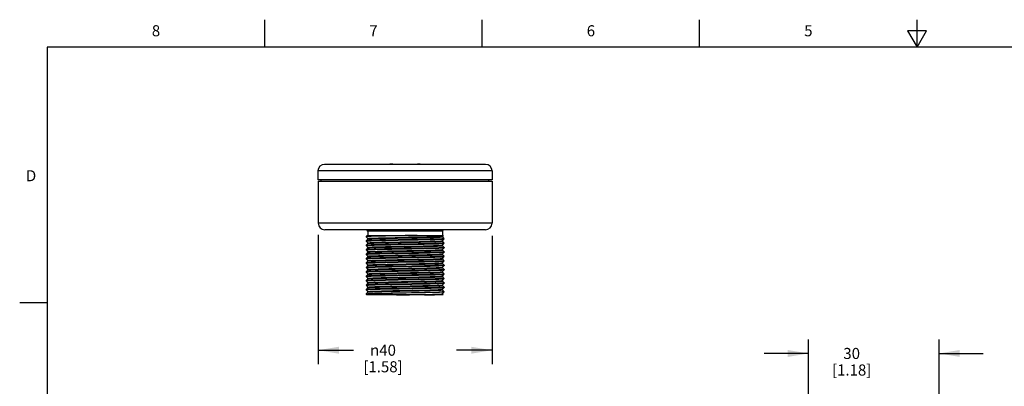
# Model space of a CAD drawing. Units: inches. Extents: x 0.4 to 16.6, y 0.6 to 10.4.
# Drawn here: x 0.4 to 9.3, y 7 to 10.4 of the extents above; entities that cross this region are included whole.
import ezdxf

# ---------------------------------------------------------------- set-up
doc = ezdxf.new("R2010")
doc.units = ezdxf.units.IN
doc.header["$LTSCALE"] = 0.935
doc.header["$MEASUREMENT"] = 0
doc.layers.get('0').update_dxf_attribs({"linetype": 'CONTINUOUS'})
doc.layers.add('SCHEME_DIMS', color=7, linetype='CONTINUOUS')
doc.styles.add('TEXTSTYLE_2', font='txt', dxfattribs={"width": 0.8})
doc.styles.add('TEXTSTYLE_5', font='gdt')
doc.dimstyles.new('DIMSTYLE_1', dxfattribs={"dimtxt": 0.1, "dimasz": 0.1875, "dimexe": 0.18, "dimexo": 0.0625, "dimgap": 0.09, "dimtad": 0, "dimtih": 1, "dimtoh": 1, "dimdec": 1, "dimzin": 4, "dimdsep": 46, "dimtxsty": 'STANDARD', "dimblk": '_FILLED', "dimblk1": '_FILLED', "dimblk2": '_FILLED', "dimcen": 0.09, "dimadec": 0, "dimazin": 0, "dimtp": 0.1, "dimtm": 0.1, "dimtfac": 1, "dimtdec": 1, "dimtofl": 0, "dimtmove": 0, "dimatfit": 3, "dimldrblk": '_FILLED', "dimfxl": 1, "dimtolj": 1, "dimtzin": 4, "dimarcsym": 0})

# ---------------------------------------------------------------- blocks, each defined once
blk = doc.blocks.new('_FILLED')
at = {"color": 0, "linetype": 'BYBLOCK'}
blk.add_solid([(0, 0), (-1, 0.167), (-1, -0.167)], dxfattribs=at)
blk = doc.blocks.new('*D0')
at = {"layer": 'SCHEME_DIMS', "color": 2, "linetype": 'CONTINUOUS'}
for p, q in [((3.074, 8.4128), (3.074, 7.2444)), ((4.649, 8.4053), (4.649, 7.2444)), ((3.074, 7.3694), (3.3949, 7.3694)), ((4.649, 7.3694), (4.3282, 7.3694))]:
    blk.add_line(p, q, dxfattribs=at)
at = {"layer": 'SCHEME_DIMS', "color": 2, "linetype": 'CONTINUOUS', "xscale": 0.1875, "yscale": 0.1875, "zscale": 0.1875, "rotation": 180}
blk.add_blockref('_FILLED', (3.074, 7.3694), dxfattribs=at)
at = {"layer": 'SCHEME_DIMS', "color": 2, "linetype": 'CONTINUOUS', "xscale": 0.1875, "yscale": 0.1875, "zscale": 0.1875}
blk.add_blockref('_FILLED', (4.649, 7.3694), dxfattribs=at)
at = {"layer": 'SCHEME_DIMS', "color": 2, "linetype": 'CONTINUOUS', "insert": (3.6615, 7.4194), "char_height": 0.1, "width": 0.6, "attachment_point": 2, "line_spacing_factor": 0.9, "style": 'TEXTSTYLE_5'}
blk.add_mtext('{\\Fgdt;n}\\Ftxt;40\\P[1.58]', dxfattribs=at)
blk = doc.blocks.new('*D2')
at = {"layer": 'SCHEME_DIMS', "color": 2, "linetype": 'CONTINUOUS'}
for p, q in [((7.5159, 5.9804), (7.5159, 7.4651)), ((8.6989, 6.3984), (8.6989, 7.4651)), ((7.5159, 7.3401), (7.1159, 7.3401)), ((8.6989, 7.3401), (9.0989, 7.3401))]:
    blk.add_line(p, q, dxfattribs=at)
at = {"layer": 'SCHEME_DIMS', "color": 2, "linetype": 'CONTINUOUS', "xscale": 0.1875, "yscale": 0.1875, "zscale": 0.1875}
blk.add_blockref('_FILLED', (7.5159, 7.3401), dxfattribs=at)
at = {"layer": 'SCHEME_DIMS', "color": 2, "linetype": 'CONTINUOUS', "xscale": 0.1875, "yscale": 0.1875, "zscale": 0.1875, "rotation": 180}
blk.add_blockref('_FILLED', (8.6989, 7.3401), dxfattribs=at)
at = {"layer": 'SCHEME_DIMS', "color": 2, "linetype": 'CONTINUOUS', "insert": (7.9074, 7.3901), "char_height": 0.1, "width": 0.6, "attachment_point": 2, "line_spacing_factor": 0.9}
blk.add_mtext('30\\P[1.18]', dxfattribs=at)

msp = doc.modelspace()

# ---------------------------------------------------------------- linework, layer by layer
at = {"color": 2, "linetype": 'CONTINUOUS'}
for p, q in [((2.59, 10.112), (2.59, 10.362)), ((4.56, 10.112), (4.56, 10.362)), ((6.53, 10.112), (6.53, 10.362)), ((8.5, 10.112), (8.5, 10.362)), ((8.4134, 10.262), (8.5, 10.112)), ((8.5866, 10.262), (8.4134, 10.262)), ((8.5, 10.112), (8.5866, 10.262)), ((0.62, 10.112), (0.62, 0.887)), ((16.38, 10.112), (0.62, 10.112)), ((0.62, 7.7995), (0.37, 7.7995))]:
    msp.add_line(p, q, dxfattribs=at)
at = {"color": 7, "linetype": 'CONTINUOUS'}
for p, q in [((4.5905, 9.0524), (3.1325, 9.0524)), ((3.0725, 8.9924), (3.0725, 8.9124)), ((4.6505, 8.9924), (4.6505, 8.9124)), ((4.6505, 8.9124), (3.0725, 8.9124)), ((3.074, 8.8994), (3.074, 8.5194)), ((3.074, 8.8994), (4.649, 8.8994)), ((3.102, 8.8994), (3.102, 8.9124)), ((4.621, 8.8994), (4.621, 8.9124)), ((4.649, 8.8994), (4.649, 8.5194)), ((4.589, 8.4594), (3.134, 8.4594)), ((3.5075, 8.3994), (3.5076, 8.3995)), ((3.5075, 8.3994), (3.5075, 8.3974)), ((3.5116, 8.3984), (3.5075, 8.3974)), ((3.5075, 8.3974), (3.5076, 8.3973)), ((3.5166, 8.4094), (3.5076, 8.3995)), ((3.5076, 8.3973), (3.5226, 8.3808)), ((3.5166, 8.4094), (4.2083, 8.4094)), ((3.5228, 8.4469), (3.5228, 8.4094)), ((3.8616, 8.4074), (3.7892, 8.4061)), ((4.1996, 8.4004), (4.2005, 8.4008)), ((4.2003, 8.4469), (4.2003, 8.4094)), ((4.2005, 8.4008), (4.2083, 8.4094)), ((4.2005, 8.3959), (4.2005, 8.4009)), ((4.2155, 8.3795), (4.2005, 8.396)), ((3.5076, 8.3595), (3.5075, 8.3594)), ((3.5075, 8.3594), (3.5075, 8.3574)), ((3.5075, 8.3574), (3.5128, 8.3585)), ((3.5076, 8.3195), (3.5075, 8.3194)), ((3.5075, 8.3194), (3.5075, 8.3174)), ((3.5075, 8.3174), (3.5095, 8.3181)), ((3.5226, 8.376), (3.5076, 8.3595)), ((3.5076, 8.3573), (3.5226, 8.3408)), ((3.5226, 8.336), (3.5076, 8.3195)), ((3.5076, 8.3173), (3.5226, 8.3008)), ((3.5226, 8.296), (3.5076, 8.2795)), ((3.5225, 8.3809), (3.5225, 8.3759)), ((3.5225, 8.3409), (3.5225, 8.3359)), ((3.5225, 8.3009), (3.5225, 8.2959)), ((3.5226, 8.336), (3.5229, 8.3362)), ((4.1977, 8.3601), (4.2005, 8.3608)), ((4.2005, 8.3608), (4.2155, 8.3773)), ((4.2005, 8.3559), (4.2005, 8.3609)), ((4.2155, 8.3395), (4.2005, 8.356)), ((4.2005, 8.3208), (4.2155, 8.3373)), ((4.2005, 8.3159), (4.2005, 8.3209)), ((4.2155, 8.2995), (4.2005, 8.316)), ((4.2005, 8.2808), (4.2155, 8.2973)), ((4.2155, 8.2994), (4.21, 8.2983)), ((4.2155, 8.3794), (4.2101, 8.3783)), ((4.2155, 8.3394), (4.2101, 8.3383)), ((4.2155, 8.3794), (4.2155, 8.3774)), ((4.2155, 8.3773), (4.2155, 8.3774)), ((4.2155, 8.3394), (4.2155, 8.3374)), ((4.2155, 8.3373), (4.2155, 8.3374)), ((4.2155, 8.2994), (4.2155, 8.2974)), ((4.2155, 8.2973), (4.2155, 8.2974)), ((3.5076, 8.2795), (3.5075, 8.2794)), ((3.5075, 8.2794), (3.5075, 8.2774)), ((3.5075, 8.2774), (3.5128, 8.2785)), ((3.5076, 8.2395), (3.5075, 8.2394)), ((3.5075, 8.2394), (3.5075, 8.2374)), ((3.5075, 8.2374), (3.5128, 8.2385)), ((3.5076, 8.2773), (3.5226, 8.2608)), ((3.5226, 8.256), (3.5076, 8.2395)), ((3.5076, 8.2373), (3.5226, 8.2208)), ((3.5226, 8.216), (3.5076, 8.1995)), ((3.5225, 8.2609), (3.5225, 8.2559)), ((3.5225, 8.2209), (3.5225, 8.2159)), ((3.5226, 8.216), (3.5233, 8.2164)), ((4.1987, 8.2803), (4.2005, 8.2808)), ((4.2005, 8.2759), (4.2005, 8.2809)), ((4.2155, 8.2595), (4.2005, 8.276)), ((4.2005, 8.2408), (4.2155, 8.2573)), ((4.2005, 8.2359), (4.2005, 8.2409)), ((4.2155, 8.2195), (4.2005, 8.236)), ((4.2005, 8.2008), (4.2155, 8.2173)), ((4.2155, 8.2594), (4.2101, 8.2583)), ((4.2155, 8.2194), (4.2101, 8.2183)), ((4.2155, 8.2594), (4.2155, 8.2574)), ((4.2155, 8.2573), (4.2155, 8.2574)), ((4.2155, 8.2194), (4.2155, 8.2174)), ((4.2155, 8.2173), (4.2155, 8.2174)), ((3.5076, 8.1995), (3.5075, 8.1994)), ((3.5075, 8.1994), (3.5075, 8.1974)), ((3.5075, 8.1974), (3.5128, 8.1985)), ((3.5076, 8.1595), (3.5075, 8.1594)), ((3.5075, 8.1594), (3.5075, 8.1574)), ((3.5075, 8.1574), (3.5128, 8.1585)), ((3.5076, 8.1195), (3.5075, 8.1194)), ((3.5075, 8.1194), (3.5075, 8.1174)), ((3.5075, 8.1174), (3.5129, 8.1185)), ((3.5076, 8.1973), (3.5226, 8.1808)), ((3.5226, 8.176), (3.5076, 8.1595)), ((3.5076, 8.1573), (3.5226, 8.1408)), ((3.5226, 8.136), (3.5076, 8.1195)), ((3.5225, 8.1809), (3.5225, 8.1759)), ((3.5225, 8.1409), (3.5225, 8.1359)), ((3.5226, 8.176), (3.5252, 8.1767)), ((4.1957, 8.1998), (4.2005, 8.2008)), ((4.1983, 8.1602), (4.2005, 8.1608)), ((4.2005, 8.1959), (4.2005, 8.2009)), ((4.2155, 8.1795), (4.2005, 8.196)), ((4.2005, 8.1608), (4.2155, 8.1773)), ((4.2005, 8.1559), (4.2005, 8.1609)), ((4.2155, 8.1395), (4.2005, 8.156)), ((4.2005, 8.1208), (4.2155, 8.1373)), ((4.2005, 8.1159), (4.2005, 8.1209)), ((4.2155, 8.1794), (4.2101, 8.1783)), ((4.2155, 8.1394), (4.2101, 8.1383)), ((4.2155, 8.1794), (4.2155, 8.1774)), ((4.2155, 8.1773), (4.2155, 8.1774)), ((4.2155, 8.1394), (4.2155, 8.1374)), ((4.2155, 8.1373), (4.2155, 8.1374)), ((3.5076, 8.0795), (3.5075, 8.0794)), ((3.5075, 8.0794), (3.5075, 8.0774)), ((3.5075, 8.0774), (3.5129, 8.0785)), ((3.5076, 8.0395), (3.5075, 8.0394)), ((3.5075, 8.0394), (3.5075, 8.0374)), ((3.5075, 8.0374), (3.5129, 8.0385)), ((3.5076, 8.1173), (3.5226, 8.1008)), ((3.5226, 8.096), (3.5076, 8.0795)), ((3.5076, 8.0773), (3.5226, 8.0608)), ((3.5226, 8.056), (3.5076, 8.0395)), ((3.5076, 8.0373), (3.5226, 8.0208)), ((3.5225, 8.1009), (3.5225, 8.0959)), ((3.5225, 8.0609), (3.5225, 8.0559)), ((3.5226, 8.096), (3.5231, 8.0963)), ((3.5226, 8.056), (3.5247, 8.0566)), ((4.195, 8.0798), (4.2005, 8.0808)), ((4.1979, 8.0401), (4.2005, 8.0408)), ((4.2155, 8.0995), (4.2005, 8.116)), ((4.2005, 8.0808), (4.2155, 8.0973)), ((4.2005, 8.0759), (4.2005, 8.0809)), ((4.2155, 8.0595), (4.2005, 8.076)), ((4.2005, 8.0408), (4.2155, 8.0573)), ((4.2005, 8.0359), (4.2005, 8.0409)), ((4.2155, 8.0195), (4.2005, 8.036)), ((4.2155, 8.0994), (4.2101, 8.0983)), ((4.2155, 8.0594), (4.2102, 8.0583)), ((4.2155, 8.0994), (4.2155, 8.0974)), ((4.2155, 8.0973), (4.2155, 8.0974)), ((4.2155, 8.0594), (4.2155, 8.0574)), ((4.2155, 8.0573), (4.2155, 8.0574)), ((3.5076, 7.9995), (3.5075, 7.9994)), ((3.5075, 7.9994), (3.5075, 7.9974)), ((3.5075, 7.9974), (3.5129, 7.9985)), ((3.5076, 7.9595), (3.5075, 7.9594)), ((3.5075, 7.9594), (3.5075, 7.9574)), ((3.5075, 7.9574), (3.5129, 7.9585)), ((3.5226, 8.016), (3.5076, 7.9995)), ((3.5076, 7.9973), (3.5226, 7.9808)), ((3.5226, 7.976), (3.5076, 7.9595)), ((3.5076, 7.9573), (3.5226, 7.9408)), ((3.5225, 8.0209), (3.5225, 8.0159)), ((3.5225, 7.9809), (3.5225, 7.9759)), ((3.5225, 7.9409), (3.5225, 7.9359)), ((3.5226, 7.976), (3.5229, 7.9762)), ((4.1943, 7.9597), (4.2005, 7.9608)), ((4.1997, 8.0005), (4.2005, 8.0008)), ((4.2005, 8.0008), (4.2155, 8.0173)), ((4.2005, 7.9959), (4.2005, 8.0009)), ((4.2155, 7.9795), (4.2005, 7.996)), ((4.2005, 7.9608), (4.2155, 7.9773)), ((4.2005, 7.9559), (4.2005, 7.9609)), ((4.2155, 7.9395), (4.2005, 7.956)), ((4.2155, 8.0194), (4.2102, 8.0183)), ((4.2155, 7.9794), (4.2102, 7.9783)), ((4.2155, 7.9394), (4.2102, 7.9383)), ((4.2155, 8.0194), (4.2155, 8.0174)), ((4.2155, 8.0173), (4.2155, 8.0174)), ((4.2155, 7.9794), (4.2155, 7.9774)), ((4.2155, 7.9773), (4.2155, 7.9774)), ((4.2155, 7.9394), (4.2155, 7.9374)), ((3.5076, 7.9195), (3.5075, 7.9194)), ((3.5075, 7.9194), (3.5075, 7.9174)), ((3.5075, 7.9174), (3.513, 7.9185)), ((3.5075, 7.8794), (3.5076, 7.8795)), ((3.5075, 7.8794), (3.5075, 7.8774)), ((3.5115, 7.8784), (3.5075, 7.8774)), ((3.5075, 7.8774), (3.5076, 7.8773)), ((3.5226, 7.936), (3.5076, 7.9195)), ((3.5076, 7.9173), (3.5226, 7.9008)), ((3.5226, 7.896), (3.5076, 7.8795)), ((3.5076, 7.8773), (3.5147, 7.8694)), ((4.2065, 7.8694), (3.5147, 7.8694)), ((3.5225, 7.9009), (3.5225, 7.8959)), ((3.5226, 7.936), (3.5243, 7.9366)), ((4.2005, 7.9208), (4.2155, 7.9373)), ((4.2005, 7.9159), (4.2005, 7.9209)), ((4.2155, 7.8995), (4.2005, 7.916)), ((4.2005, 7.8808), (4.2155, 7.8973)), ((4.2005, 7.8759), (4.2005, 7.8809)), ((4.2065, 7.8694), (4.2005, 7.876)), ((4.2155, 7.8994), (4.2136, 7.8987)), ((4.2155, 7.9373), (4.2155, 7.9374)), ((4.2155, 7.8994), (4.2155, 7.8974)), ((4.2155, 7.8974), (4.2155, 7.8973))]:
    msp.add_line(p, q, dxfattribs=at)
at = {"color": 9, "linetype": 'CONTINUOUS'}
for p, q in [((4.6505, 8.9924), (3.0725, 8.9924)), ((4.649, 8.5194), (3.074, 8.5194)), ((4.2003, 8.4469), (3.5228, 8.4469))]:
    msp.add_line(p, q, dxfattribs=at)
at = {"color": 7, "linetype": 'CONTINUOUS'}
for points in [[(3.5076, 8.3995), (3.5129, 8.4005), (3.5289, 8.4016), (3.5549, 8.4027), (3.5903, 8.4039), (3.634, 8.405), (3.6845, 8.4061), (3.7404, 8.4072), (3.8, 8.4083), (3.8615, 8.4094)], [(3.7892, 8.4061), (3.7305, 8.405), (3.6758, 8.4039), (3.6266, 8.4028), (3.5844, 8.4017), (3.5506, 8.4006), (3.5261, 8.3995), (3.5116, 8.3984)], [(3.5225, 8.3809), (3.5235, 8.3814), (3.5331, 8.3825), (3.5529, 8.3836), (3.5822, 8.3848), (3.6202, 8.3859), (3.6657, 8.387), (3.7172, 8.3881), (3.7731, 8.3892), (3.8318, 8.3904), (3.8915, 8.3915), (3.9502, 8.3926), (4.0061, 8.3937), (4.0576, 8.3948), (4.103, 8.396), (4.141, 8.3971), (4.1703, 8.3982), (4.19, 8.3993), (4.1996, 8.4004)], [(3.5226, 8.376), (3.5255, 8.3768), (3.5385, 8.3779), (3.5617, 8.379), (3.5942, 8.3801), (3.6351, 8.3813), (3.683, 8.3824), (3.7365, 8.3835), (3.7939, 8.3846), (3.8535, 8.3858), (3.9132, 8.3869), (3.9714, 8.388), (4.0261, 8.3891), (4.0757, 8.3903), (4.1186, 8.3914), (4.1535, 8.3925), (4.1792, 8.3936), (4.1951, 8.3948), (4.2005, 8.3959)], [(3.9709, 8.4094), (3.9112, 8.4083), (3.8616, 8.4074)], [(3.9219, 8.3705), (3.7997, 8.3683), (3.7407, 8.3672), (3.6845, 8.3661), (3.6334, 8.365), (3.5896, 8.3638), (3.5546, 8.3627), (3.5288, 8.3616), (3.5129, 8.3605), (3.5076, 8.3595)], [(3.9215, 8.3305), (3.799, 8.3283), (3.7401, 8.3272), (3.684, 8.3261), (3.6329, 8.3249), (3.5892, 8.3238), (3.5543, 8.3227), (3.5287, 8.3216), (3.5128, 8.3205), (3.5076, 8.3195)], [(3.5095, 8.3181), (3.5153, 8.3187), (3.5248, 8.3194)], [(3.5128, 8.3585), (3.5287, 8.3596), (3.5543, 8.3607), (3.5892, 8.3618), (3.6329, 8.3629), (3.684, 8.3641), (3.7401, 8.3652), (3.799, 8.3663), (3.9215, 8.3685)], [(3.5225, 8.3409), (3.5226, 8.341), (3.5289, 8.3422), (3.5455, 8.3433), (3.5719, 8.3444), (3.6072, 8.3455), (3.6504, 8.3466), (3.7002, 8.3478), (3.7549, 8.3489), (3.8129, 8.35), (3.8724, 8.3511), (3.9316, 8.3522), (3.9887, 8.3534), (4.0417, 8.3545), (4.0893, 8.3556), (4.1297, 8.3567), (4.1619, 8.3578), (4.1848, 8.359), (4.1977, 8.3601)], [(3.5225, 8.3009), (3.5257, 8.3018), (3.5391, 8.3029)], [(3.5226, 8.296), (3.5257, 8.2968), (3.5391, 8.2979)], [(3.5229, 8.3362), (3.5309, 8.3373), (3.5493, 8.3385), (3.5774, 8.3396), (3.6143, 8.3407), (3.659, 8.3418), (3.71, 8.343), (3.7658, 8.3441), (3.8245, 8.3452), (3.8844, 8.3463), (3.9435, 8.3475), (4.0001, 8.3486), (4.0524, 8.3497), (4.0987, 8.3508), (4.1377, 8.352), (4.168, 8.3531), (4.1887, 8.3542), (4.1992, 8.3554), (4.2005, 8.3559)], [(3.5248, 8.3194), (3.5491, 8.3205), (3.5829, 8.3216), (3.6258, 8.3228), (3.6765, 8.3239), (3.7327, 8.325), (3.7921, 8.3262), (3.854, 8.3273), (3.9166, 8.3284), (3.9769, 8.3295), (4.0339, 8.3307), (4.0858, 8.3318), (4.1303, 8.3329), (4.1663, 8.334), (4.1934, 8.3352), (4.21, 8.3363), (4.2155, 8.3373)], [(4.21, 8.2983), (4.1934, 8.2972), (4.1663, 8.296), (4.1303, 8.2949), (4.0858, 8.2938), (4.0339, 8.2927), (3.9769, 8.2915), (3.9166, 8.2904), (3.854, 8.2893), (3.7921, 8.2882), (3.7327, 8.287), (3.6765, 8.2859), (3.6258, 8.2848), (3.5829, 8.2836), (3.5491, 8.2825), (3.5248, 8.2814)], [(3.5391, 8.3029), (3.5624, 8.304), (3.595, 8.3052), (3.6359, 8.3063), (3.6837, 8.3074), (3.737, 8.3085), (3.7941, 8.3096), (3.8534, 8.3108), (3.9129, 8.3119), (3.9708, 8.313), (4.0253, 8.3141), (4.0748, 8.3152), (4.1177, 8.3164), (4.1526, 8.3175), (4.1785, 8.3186), (4.1947, 8.3197), (4.2005, 8.3208)], [(3.5391, 8.2979), (3.5626, 8.299), (3.5954, 8.3002), (3.6365, 8.3013), (3.6846, 8.3024), (3.7383, 8.3035), (3.7958, 8.3047), (3.8553, 8.3058), (3.9151, 8.3069), (3.9732, 8.3081), (4.0277, 8.3092), (4.0771, 8.3103), (4.1198, 8.3114), (4.1544, 8.3126), (4.1799, 8.3137), (4.1954, 8.3148), (4.2005, 8.3159)], [(3.9215, 8.3685), (3.9808, 8.3696), (4.037, 8.3707), (4.0882, 8.3718), (4.1322, 8.373), (4.1675, 8.3741), (4.1939, 8.3752), (4.2101, 8.3763), (4.2155, 8.3773)], [(4.2101, 8.3383), (4.1939, 8.3372), (4.1675, 8.3361), (4.1322, 8.335), (4.0882, 8.3338), (4.037, 8.3327), (3.9808, 8.3316), (3.9215, 8.3305)], [(4.2101, 8.3783), (4.194, 8.3772), (4.1678, 8.3761), (4.1326, 8.375), (4.0886, 8.3738), (4.0373, 8.3727), (3.9811, 8.3716), (3.9219, 8.3705)], [(3.9228, 8.2885), (3.9822, 8.2896), (4.0381, 8.2907), (4.0888, 8.2919), (4.1321, 8.293), (4.1674, 8.2941), (4.1939, 8.2952), (4.2101, 8.2963), (4.2155, 8.2973)], [(3.5248, 8.2814), (3.5153, 8.2807), (3.5095, 8.2801), (3.5076, 8.2795)], [(3.9228, 8.2505), (3.7992, 8.2483), (3.7401, 8.2472), (3.684, 8.2461), (3.6329, 8.2449), (3.5892, 8.2438), (3.5543, 8.2427), (3.5285, 8.2416), (3.5128, 8.2405), (3.5076, 8.2395)], [(3.9236, 8.2105), (3.7994, 8.2083), (3.7401, 8.2072), (3.6841, 8.2061), (3.6331, 8.2049), (3.5894, 8.2038), (3.5544, 8.2027), (3.5285, 8.2016), (3.5128, 8.2005), (3.5076, 8.1995)], [(3.5128, 8.2785), (3.5285, 8.2796), (3.5543, 8.2807), (3.5892, 8.2818), (3.6329, 8.2829), (3.684, 8.2841), (3.7401, 8.2852), (3.7992, 8.2863), (3.9228, 8.2885)], [(3.5128, 8.2385), (3.5285, 8.2396), (3.5544, 8.2407), (3.5894, 8.2418), (3.6331, 8.2429), (3.6841, 8.2441), (3.7401, 8.2452), (3.7994, 8.2463)], [(3.5128, 8.1985), (3.5287, 8.1996), (3.5548, 8.2007), (3.5899, 8.2018), (3.6336, 8.203), (3.6844, 8.2041), (3.7399, 8.2052), (3.7993, 8.2063), (3.9235, 8.2085)], [(3.5225, 8.2609), (3.5287, 8.2621), (3.5454, 8.2633), (3.5721, 8.2644), (3.6079, 8.2655), (3.6517, 8.2667), (3.7022, 8.2678), (3.7577, 8.2689), (3.8164, 8.2701), (3.8766, 8.2712), (3.9363, 8.2723), (3.9936, 8.2735), (4.0468, 8.2746), (4.0941, 8.2757), (4.1341, 8.2769), (4.1655, 8.278), (4.1872, 8.2791), (4.1987, 8.2803)], [(3.5225, 8.2209), (3.5233, 8.2214), (3.5328, 8.2225), (3.5527, 8.2236), (3.5824, 8.2248), (3.6208, 8.2259), (3.6669, 8.227), (3.7191, 8.2282), (3.7758, 8.2293), (3.8352, 8.2304), (3.8954, 8.2316), (3.9546, 8.2327), (4.0108, 8.2338), (4.0623, 8.2349), (4.1075, 8.2361), (4.1449, 8.2372), (4.1733, 8.2383), (4.192, 8.2395)], [(3.5226, 8.256), (3.5287, 8.2571), (3.5454, 8.2583), (3.5721, 8.2594), (3.6079, 8.2605), (3.6517, 8.2617), (3.7022, 8.2628), (3.7577, 8.2639), (3.8164, 8.2651), (3.8766, 8.2662), (3.9363, 8.2673), (3.9936, 8.2685), (4.0468, 8.2696), (4.0941, 8.2707), (4.1341, 8.2719), (4.1655, 8.273), (4.1872, 8.2741), (4.1987, 8.2753), (4.2005, 8.2759)], [(3.5233, 8.2164), (3.5328, 8.2175), (3.5527, 8.2186), (3.5824, 8.2198), (3.6208, 8.2209), (3.6669, 8.222), (3.7191, 8.2232), (3.7758, 8.2243), (3.8352, 8.2254), (3.8954, 8.2266), (3.9546, 8.2277), (4.0108, 8.2288), (4.0623, 8.2299), (4.1075, 8.2311), (4.1449, 8.2322), (4.1733, 8.2333), (4.192, 8.2345), (4.2001, 8.2356), (4.2005, 8.2359)], [(3.7994, 8.2463), (3.9236, 8.2485), (3.9829, 8.2496), (4.0386, 8.2507), (4.089, 8.2519), (4.1322, 8.253), (4.1675, 8.2541), (4.1939, 8.2552), (4.2101, 8.2563), (4.2155, 8.2573)], [(4.2101, 8.2583), (4.1939, 8.2572), (4.1674, 8.2561), (4.1321, 8.255), (4.0888, 8.2539), (4.0381, 8.2527), (3.9822, 8.2516), (3.9228, 8.2505)], [(3.9235, 8.2085), (3.9829, 8.2096), (4.0385, 8.2107), (4.0887, 8.2118), (4.1321, 8.213), (4.1674, 8.2141), (4.1939, 8.2152), (4.2101, 8.2163), (4.2155, 8.2173)], [(4.2101, 8.2183), (4.1939, 8.2172), (4.1675, 8.2161), (4.1322, 8.215), (4.089, 8.2139), (4.0386, 8.2127), (3.9829, 8.2116), (3.9236, 8.2105)], [(4.192, 8.2395), (4.2001, 8.2406), (4.2005, 8.2408)], [(3.9235, 8.1705), (3.7993, 8.1683), (3.7399, 8.1672), (3.6844, 8.1661), (3.6336, 8.165), (3.5899, 8.1638), (3.5548, 8.1627), (3.5287, 8.1616), (3.5128, 8.1605), (3.5076, 8.1595)], [(3.9236, 8.1305), (3.7993, 8.1283), (3.7399, 8.1272), (3.6846, 8.1261), (3.6339, 8.125), (3.5903, 8.1239), (3.5551, 8.1228), (3.5288, 8.1216), (3.5128, 8.1205), (3.5076, 8.1195)], [(3.5128, 8.1585), (3.5288, 8.1596), (3.5551, 8.1608), (3.5903, 8.1619), (3.6339, 8.163), (3.6846, 8.1641), (3.7399, 8.1652), (3.7993, 8.1663)], [(3.5129, 8.1185), (3.5291, 8.1196), (3.5556, 8.1208), (3.5908, 8.1219), (3.6345, 8.123), (3.6848, 8.1241), (3.7401, 8.1252), (3.7994, 8.1263)], [(3.5225, 8.1809), (3.5252, 8.1817), (3.538, 8.1828), (3.561, 8.184), (3.5935, 8.1851), (3.6345, 8.1862), (3.6826, 8.1874), (3.7364, 8.1885), (3.7941, 8.1896), (3.854, 8.1908), (3.9141, 8.1919), (3.9725, 8.193), (4.0275, 8.1942), (4.0772, 8.1953), (4.1201, 8.1964), (4.1548, 8.1976), (4.1803, 8.1987), (4.1957, 8.1998)], [(3.5225, 8.1409), (3.528, 8.1421), (3.5441, 8.1432), (3.5702, 8.1443), (3.6054, 8.1455), (3.6488, 8.1466), (3.6989, 8.1477), (3.7541, 8.1489), (3.8127, 8.15), (3.8728, 8.1511), (3.9326, 8.1523), (3.9902, 8.1534), (4.0436, 8.1545), (4.0914, 8.1557), (4.1318, 8.1568), (4.1638, 8.1579), (4.1862, 8.1591), (4.1983, 8.1602)], [(3.5225, 8.1009), (3.5231, 8.1013), (3.5319, 8.1024), (3.5512, 8.1036), (3.5802, 8.1047), (3.6182, 8.1058), (3.6638, 8.1069), (3.7156, 8.1081), (3.7721, 8.1092), (3.8314, 8.1103), (3.8916, 8.1115), (3.9509, 8.1126), (4.0074, 8.1137), (4.0593, 8.1149), (4.1049, 8.116), (4.1428, 8.1171), (4.1718, 8.1183), (4.1911, 8.1194)], [(3.5226, 8.136), (3.528, 8.1371), (3.5441, 8.1382), (3.5702, 8.1393), (3.6054, 8.1405), (3.6488, 8.1416), (3.6989, 8.1427), (3.7541, 8.1439), (3.8127, 8.145), (3.8728, 8.1461), (3.9326, 8.1473), (3.9902, 8.1484), (4.0436, 8.1495), (4.0914, 8.1507), (4.1318, 8.1518), (4.1638, 8.1529), (4.1862, 8.1541), (4.1983, 8.1552), (4.2005, 8.1559)], [(3.5252, 8.1767), (3.538, 8.1778), (3.561, 8.179), (3.5935, 8.1801), (3.6345, 8.1812), (3.6826, 8.1824), (3.7364, 8.1835), (3.7941, 8.1846), (3.854, 8.1858), (3.9141, 8.1869), (3.9725, 8.188), (4.0275, 8.1892), (4.0772, 8.1903), (4.1201, 8.1914), (4.1548, 8.1926), (4.1803, 8.1937), (4.1957, 8.1948), (4.2005, 8.1959)], [(3.7993, 8.1663), (3.9236, 8.1685), (3.9829, 8.1696), (4.0385, 8.1707), (4.0886, 8.1718), (4.1321, 8.173), (4.1674, 8.1741), (4.1939, 8.1752), (4.2101, 8.1763), (4.2155, 8.1773)], [(3.7994, 8.1263), (3.9236, 8.1285), (3.9829, 8.1296), (4.0383, 8.1307), (4.0886, 8.1318), (4.1322, 8.133), (4.1675, 8.1341), (4.1939, 8.1352), (4.2101, 8.1363), (4.2155, 8.1373)], [(4.2101, 8.1783), (4.1939, 8.1772), (4.1674, 8.1761), (4.1321, 8.175), (4.0887, 8.1738), (4.0385, 8.1727), (3.9829, 8.1716), (3.9235, 8.1705)], [(4.2101, 8.1383), (4.1939, 8.1372), (4.1674, 8.1361), (4.1321, 8.135), (4.0886, 8.1338), (4.0385, 8.1327), (3.9829, 8.1316), (3.9236, 8.1305)], [(4.1911, 8.1194), (4.1999, 8.1205), (4.2005, 8.1208)], [(3.9236, 8.0905), (3.7994, 8.0883), (3.7401, 8.0872), (3.6848, 8.0861), (3.6345, 8.085), (3.5908, 8.0839), (3.5556, 8.0828), (3.5291, 8.0816), (3.5129, 8.0805), (3.5076, 8.0795)], [(3.9237, 8.0505), (3.7995, 8.0483), (3.7401, 8.0472), (3.6846, 8.0461), (3.6345, 8.045), (3.5909, 8.0439), (3.5556, 8.0428), (3.5291, 8.0417), (3.5129, 8.0405), (3.5076, 8.0395)], [(3.5129, 8.0785), (3.5291, 8.0797), (3.5556, 8.0808), (3.5909, 8.0819), (3.6345, 8.083), (3.6846, 8.0841), (3.7401, 8.0852), (3.7995, 8.0863)], [(3.5129, 8.0385), (3.5291, 8.0397), (3.5556, 8.0408), (3.5909, 8.0419), (3.6344, 8.043), (3.6845, 8.0441), (3.7401, 8.0452), (3.7995, 8.0463)], [(3.5225, 8.0609), (3.5247, 8.0616), (3.5369, 8.0628), (3.5593, 8.0639), (3.5912, 8.065), (3.6317, 8.0662), (3.6794, 8.0673), (3.7329, 8.0684), (3.7904, 8.0696), (3.8502, 8.0707), (3.9104, 8.0718), (3.969, 8.073), (4.0242, 8.0741), (4.0742, 8.0752), (4.1176, 8.0764), (4.1529, 8.0775), (4.179, 8.0786), (4.195, 8.0798)], [(3.5225, 8.0209), (3.5274, 8.022), (3.5428, 8.0231), (3.5683, 8.0243), (3.603, 8.0254), (3.6459, 8.0265), (3.6956, 8.0277), (3.7505, 8.0288), (3.809, 8.0299), (3.8691, 8.0311), (3.9289, 8.0322), (3.9867, 8.0333), (4.0405, 8.0345), (4.0886, 8.0356), (4.1296, 8.0367), (4.1621, 8.0379), (4.1851, 8.039), (4.1979, 8.0401)], [(3.5226, 8.016), (3.5274, 8.017), (3.5428, 8.0181), (3.5683, 8.0193), (3.603, 8.0204), (3.6459, 8.0215), (3.6956, 8.0227), (3.7505, 8.0238), (3.809, 8.0249), (3.8691, 8.0261), (3.9289, 8.0272), (3.9867, 8.0283), (4.0405, 8.0295), (4.0886, 8.0306), (4.1296, 8.0317), (4.1621, 8.0329), (4.1851, 8.034), (4.1979, 8.0351), (4.2005, 8.0359)], [(3.5231, 8.0963), (3.5319, 8.0974), (3.5512, 8.0986), (3.5802, 8.0997), (3.6182, 8.1008), (3.6638, 8.1019), (3.7156, 8.1031), (3.7721, 8.1042), (3.8314, 8.1053), (3.8916, 8.1065), (3.9509, 8.1076), (4.0074, 8.1087), (4.0593, 8.1099), (4.1049, 8.111), (4.1428, 8.1121), (4.1718, 8.1133), (4.1911, 8.1144), (4.1999, 8.1155), (4.2005, 8.1159)], [(3.5247, 8.0566), (3.5369, 8.0578), (3.5593, 8.0589), (3.5912, 8.06), (3.6317, 8.0612), (3.6794, 8.0623), (3.7329, 8.0634), (3.7904, 8.0646), (3.8502, 8.0657), (3.9104, 8.0668), (3.969, 8.068), (4.0242, 8.0691), (4.0742, 8.0702), (4.1176, 8.0714), (4.1529, 8.0725), (4.179, 8.0736), (4.195, 8.0748), (4.2005, 8.0759)], [(3.7995, 8.0863), (3.9237, 8.0885), (3.9831, 8.0896), (4.0385, 8.0907), (4.089, 8.0919), (4.1327, 8.093), (4.1679, 8.0941), (4.1942, 8.0952), (4.2102, 8.0963), (4.2155, 8.0973)], [(3.7995, 8.0463), (3.9238, 8.0485), (3.9831, 8.0496), (4.0386, 8.0507), (4.0894, 8.0519), (4.1331, 8.053), (4.1682, 8.0541), (4.1943, 8.0552), (4.2102, 8.0563), (4.2155, 8.0573)], [(4.2101, 8.0983), (4.1939, 8.0972), (4.1675, 8.0961), (4.1322, 8.095), (4.0886, 8.0938), (4.0383, 8.0927), (3.9829, 8.0916), (3.9236, 8.0905)], [(4.2102, 8.0583), (4.1942, 8.0572), (4.1679, 8.0561), (4.1327, 8.055), (4.089, 8.0539), (4.0385, 8.0527), (3.9831, 8.0516), (3.9237, 8.0505)], [(3.9238, 8.0105), (3.7995, 8.0083), (3.7401, 8.0072), (3.6845, 8.0061), (3.6344, 8.005), (3.5909, 8.0039), (3.5556, 8.0028), (3.5291, 8.0017), (3.5129, 8.0005), (3.5076, 7.9995)], [(3.9237, 7.9705), (3.7994, 7.9683), (3.7401, 7.9672), (3.6844, 7.9661), (3.6341, 7.965), (3.5908, 7.9639), (3.5556, 7.9628), (3.5291, 7.9617), (3.5129, 7.9605), (3.5076, 7.9595)], [(3.5129, 7.9985), (3.5291, 7.9997), (3.5556, 8.0008), (3.5908, 8.0019), (3.6341, 8.003), (3.6844, 8.0041), (3.7401, 8.0052), (3.7994, 8.0063)], [(3.5129, 7.9585), (3.5291, 7.9597), (3.5556, 7.9608), (3.5909, 7.9619), (3.6342, 7.963), (3.6849, 7.9641), (3.7408, 7.9652), (3.8001, 7.9663)], [(3.5225, 7.9809), (3.5229, 7.9812), (3.5311, 7.9823), (3.5497, 7.9835), (3.5782, 7.9846), (3.6156, 7.9857), (3.6607, 7.9869), (3.7123, 7.988), (3.7685, 7.9891), (3.8276, 7.9903), (3.8879, 7.9914), (3.9473, 7.9925), (4.004, 7.9937), (4.0562, 7.9948), (4.1022, 7.9959), (4.1407, 7.9971), (4.1703, 7.9982), (4.1902, 7.9993), (4.1997, 8.0005)], [(3.5225, 7.9409), (3.5243, 7.9416), (3.5358, 7.9427), (3.5576, 7.9438), (3.5889, 7.945), (3.6289, 7.9461), (3.6762, 7.9472), (3.7294, 7.9484), (3.7867, 7.9495), (3.8464, 7.9506), (3.9066, 7.9518), (3.9654, 7.9529), (4.0209, 7.954), (4.0713, 7.9552), (4.1151, 7.9563), (4.1509, 7.9574), (4.1776, 7.9586), (4.1943, 7.9597)], [(3.5229, 7.9762), (3.5311, 7.9773), (3.5497, 7.9785), (3.5782, 7.9796), (3.6156, 7.9807), (3.6607, 7.9819), (3.7123, 7.983), (3.7685, 7.9841), (3.8276, 7.9853), (3.8879, 7.9864), (3.9473, 7.9875), (4.004, 7.9887), (4.0562, 7.9898), (4.1022, 7.9909), (4.1407, 7.9921), (4.1703, 7.9932), (4.1902, 7.9943), (4.1997, 7.9955), (4.2005, 7.9959)], [(3.5243, 7.9366), (3.5358, 7.9377), (3.5576, 7.9388), (3.5889, 7.94), (3.6289, 7.9411), (3.6762, 7.9422), (3.7294, 7.9434), (3.7867, 7.9445), (3.8464, 7.9456), (3.9066, 7.9468), (3.9654, 7.9479), (4.0209, 7.949), (4.0713, 7.9502), (4.1151, 7.9513), (4.1509, 7.9524), (4.1776, 7.9536), (4.1943, 7.9547), (4.2005, 7.9559)], [(3.7994, 8.0063), (3.9237, 8.0085), (3.983, 8.0096), (4.0389, 8.0108), (4.0899, 8.0119), (4.1336, 8.013), (4.1686, 8.0141), (4.1945, 8.0152), (4.2102, 8.0163), (4.2155, 8.0173)], [(3.8001, 7.9663), (3.9238, 7.9685), (3.9829, 7.9696), (4.039, 7.9708), (4.0901, 7.9719), (4.1338, 7.973), (4.1687, 7.9741), (4.1945, 7.9752), (4.2102, 7.9763), (4.2155, 7.9773)], [(4.2102, 7.9783), (4.1945, 7.9772), (4.1686, 7.9761), (4.1336, 7.975), (4.0899, 7.9739), (4.0389, 7.9728), (3.983, 7.9716), (3.9237, 7.9705)], [(4.2102, 8.0183), (4.1943, 8.0172), (4.1682, 8.0161), (4.1331, 8.015), (4.0894, 8.0139), (4.0386, 8.0127), (3.9831, 8.0116), (3.9238, 8.0105)], [(3.8001, 7.9283), (3.7408, 7.9272), (3.6849, 7.9261), (3.6342, 7.925), (3.5909, 7.9239), (3.5556, 7.9228), (3.5291, 7.9217), (3.5129, 7.9205), (3.5076, 7.9195)], [(3.5076, 7.8795), (3.5138, 7.8806), (3.5307, 7.8817), (3.5579, 7.8829), (3.5945, 7.884), (3.6393, 7.8851), (3.6909, 7.8862), (3.7479, 7.8873), (3.8083, 7.8885), (3.8704, 7.8896), (3.9322, 7.8907), (3.9918, 7.8918), (4.0474, 7.8929), (4.0973, 7.8941), (4.1399, 7.8952), (4.1738, 7.8963), (4.1982, 7.8974)], [(4.2155, 7.8973), (4.2101, 7.8963), (4.1938, 7.8952), (4.1673, 7.8941), (4.1314, 7.8929), (4.0872, 7.8918), (4.0359, 7.8907), (3.9793, 7.8896), (3.9191, 7.8885), (3.857, 7.8873), (3.7952, 7.8862), (3.7353, 7.8851), (3.6794, 7.884), (3.6291, 7.8829), (3.5859, 7.8817), (3.5513, 7.8806), (3.5262, 7.8795), (3.5115, 7.8784)], [(3.513, 7.9185), (3.5297, 7.9197), (3.5567, 7.9208), (3.5928, 7.9219), (3.6372, 7.923), (3.6891, 7.9242), (3.746, 7.9253), (3.8064, 7.9264), (3.869, 7.9275), (3.931, 7.9287), (3.9903, 7.9298), (4.0465, 7.9309), (4.0973, 7.9321), (4.1401, 7.9332), (4.174, 7.9343), (4.1982, 7.9354)], [(3.5225, 7.9009), (3.5278, 7.902), (3.5435, 7.9032), (3.5691, 7.9043), (3.6037, 7.9054), (3.6465, 7.9065), (3.6959, 7.9077), (3.7505, 7.9088), (3.8085, 7.9099), (3.8682, 7.911), (3.9277, 7.9122), (3.9851, 7.9133), (4.0386, 7.9144), (4.0867, 7.9155), (4.1277, 7.9167), (4.1605, 7.9178), (4.1839, 7.9189)], [(3.5226, 7.896), (3.5297, 7.8972), (3.5468, 7.8983), (3.5735, 7.8995), (3.609, 7.9006), (3.6522, 7.9017), (3.7017, 7.9028), (3.7561, 7.9039), (3.8138, 7.905), (3.8728, 7.9061), (3.9316, 7.9072), (3.9882, 7.9084), (4.0409, 7.9095), (4.0882, 7.9106), (4.1286, 7.9117), (4.1608, 7.9128), (4.1839, 7.9139)], [(3.7824, 7.8694), (3.8416, 7.8705), (3.9014, 7.8717), (3.9599, 7.8728), (4.0154, 7.8739), (4.0661, 7.875), (4.1105, 7.8762), (4.147, 7.8773), (4.1747, 7.8784), (4.1926, 7.8795), (4.2003, 7.8807), (4.2005, 7.8808)], [(4.2102, 7.9383), (4.1945, 7.9372), (4.1687, 7.9361), (4.1338, 7.935), (4.0901, 7.9339), (4.039, 7.9328), (3.9829, 7.9316), (3.9238, 7.9305), (3.8001, 7.9283)], [(4.0386, 7.8694), (4.0862, 7.8705), (4.1269, 7.8716), (4.1595, 7.8728), (4.1831, 7.8739), (4.1969, 7.875), (4.2005, 7.8759)], [(4.1839, 7.9189), (4.1974, 7.92), (4.2005, 7.9208)], [(4.1839, 7.9139), (4.1974, 7.915), (4.2005, 7.9159)], [(4.1982, 7.9354), (4.2078, 7.9361), (4.2136, 7.9367), (4.2155, 7.9373)], [(4.2136, 7.8987), (4.2078, 7.8981), (4.1982, 7.8974)]]:
    msp.add_lwpolyline(points, dxfattribs=at)
for centre, radius, start, end in [((3.1325, 8.9924), 0.06, 90, 180), ((3.7365, 8.9965), 0.0575, 77.29595, 102.70405), ((3.9865, 8.9965), 0.0575, 77.29595, 102.70405), ((4.5905, 8.9924), 0.06, 0, 90), ((3.134, 8.5194), 0.06, 180, 270), ((4.589, 8.5194), 0.06, 270, 360), ((3.5103, 8.4469), 0.0125, 0, 89.99999), ((4.2128, 8.4469), 0.0125, 90.00001, 180)]:
    msp.add_arc(centre, radius, start, end, dxfattribs=at)

# ---------------------------------------------------------------- texts
at = {"color": 2, "linetype": 'CONTINUOUS', "char_height": 0.1, "width": 0.08, "line_spacing_factor": 0.9, "style": 'TEXTSTYLE_2'}
for s, insert, attachment_point in [('8', (1.605, 10.312), 2), ('7', (3.575, 10.312), 2), ('6', (5.545, 10.312), 2), ('5', (7.515, 10.312), 2), ('D', (0.52, 8.9995), 3)]:
    msp.add_mtext(s, dxfattribs=dict(at, insert=insert, attachment_point=attachment_point))

# ---------------------------------------------------------------- dimensions: what is measured, and where the dimension line sits
at = {"layer": 'SCHEME_DIMS', "color": 2, "linetype": 'CONTINUOUS'}
dim = msp.add_linear_dim(base=(3.074, 7.3694), p1=(4.649, 8.4053), p2=(3.074, 8.4128), angle=180, text='%%c<>', dimstyle='DIMSTYLE_1', dxfattribs=at)
dim.commit()
dim.dimension.update_dxf_attribs({"geometry": '*D0', "text_midpoint": (3.8032, 7.2944), "dimtype": 160})
dim = msp.add_linear_dim(base=(8.6989, 7.3401), p1=(7.5159, 5.9804), p2=(8.6989, 6.3984), dimstyle='DIMSTYLE_1', dxfattribs=at)
dim.commit()
dim.dimension.update_dxf_attribs({"geometry": '*D2', "text_midpoint": (8.0324, 7.2651), "dimtype": 160})

doc.saveas('drawing.dxf')
